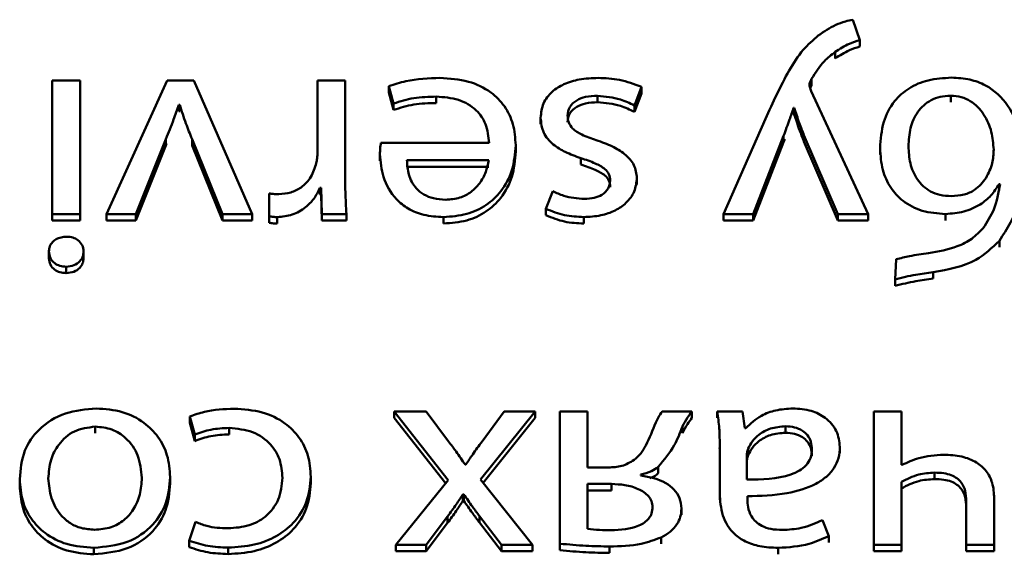
# Paper-space layout 'Лист1' of a CAD drawing. Units: millimetres. Extents: x -3802 to 3922, y -2985 to 2635.
# Drawn here: x -1720 to -1713, y -194 to -190 of the extents above; entities that cross this region are included whole.
import ezdxf

# ---------------------------------------------------------------- set-up
doc = ezdxf.new("R2010")
doc.units = ezdxf.units.MM

psp = doc.layouts.new('Лист1')

# ---------------------------------------------------------------- linework, layer by layer
at = {"color": 7, "linetype": 'Continuous', "lineweight": 50}
for p, q in [((-1713.9011, -189.7811), (-1713.9555, -189.6228)), ((-1713.9011, -189.7811), (-1713.9011, -189.8311)), ((-1714.0913, -189.873), (-1714.0913, -189.923)), ((-1719.9513, -190.0957), (-1720.1682, -190.0957)), ((-1720.1682, -190.0957), (-1720.1682, -191.1306)), ((-1719.9513, -191.1306), (-1719.9513, -190.0957)), ((-1719.2768, -190.0957), (-1719.746, -191.1306)), ((-1719.0697, -190.0957), (-1719.2768, -190.0957)), ((-1718.6153, -191.1306), (-1719.0697, -190.0957)), ((-1718.1087, -190.0957), (-1718.1087, -190.6475)), ((-1717.8942, -190.0957), (-1718.1087, -190.0957)), ((-1717.8942, -190.8076), (-1717.8942, -190.0957)), ((-1714.274, -190.0826), (-1714.274, -190.1326)), ((-1717.5559, -190.1385), (-1717.5189, -190.2729)), ((-1717.5559, -190.1385), (-1717.5559, -190.1885)), ((-1717.5559, -190.1885), (-1717.5189, -190.3229)), ((-1715.6495, -190.2879), (-1715.5952, -190.1449)), ((-1715.6495, -190.3379), (-1715.5952, -190.1949)), ((-1715.5952, -190.1449), (-1715.5952, -190.1949)), ((-1714.2847, -190.1546), (-1714.274, -190.1326)), ((-1713.8345, -191.1306), (-1714.2765, -190.1767)), ((-1717.5189, -190.2729), (-1717.5189, -190.3229)), ((-1717.188, -190.2195), (-1717.188, -190.2695)), ((-1715.936, -190.2131), (-1715.936, -190.2631)), ((-1713.1949, -190.2131), (-1713.1949, -190.2631)), ((-1719.1857, -190.2837), (-1719.1783, -190.2837)), ((-1719.1857, -190.2837), (-1719.1857, -190.3337)), ((-1719.1857, -190.3337), (-1719.1783, -190.3337)), ((-1719.1783, -190.2837), (-1719.1783, -190.3337)), ((-1715.6495, -190.2879), (-1715.6495, -190.3379)), ((-1714.4148, -190.3071), (-1714.4098, -190.3071)), ((-1714.4148, -190.3071), (-1714.4148, -190.3571)), ((-1714.4098, -190.3071), (-1714.4098, -190.3571)), ((-1716.3776, -190.3841), (-1716.3776, -190.4341)), ((-1714.6321, -190.3927), (-1714.9577, -191.1306)), ((-1714.4148, -190.3571), (-1714.4098, -190.3571)), ((-1719.5188, -191.1306), (-1719.2866, -190.5491)), ((-1719.2866, -190.5491), (-1719.2866, -190.5991)), ((-1719.082, -190.5489), (-1719.082, -190.5989)), ((-1719.082, -190.5489), (-1718.8474, -191.1306)), ((-1716.7777, -190.5791), (-1717.6173, -190.5791)), ((-1714.7284, -191.1306), (-1714.4913, -190.5232)), ((-1714.7284, -191.1806), (-1714.4913, -190.5732)), ((-1714.4913, -190.5232), (-1714.4913, -190.5732)), ((-1714.4913, -190.5732), (-1714.4831, -190.5507)), ((-1714.3333, -190.5189), (-1714.0715, -191.1306)), ((-1714.3333, -190.5189), (-1714.3333, -190.5689)), ((-1714.3333, -190.5689), (-1714.0715, -191.1806)), ((-1719.5188, -191.1806), (-1719.2866, -190.5991)), ((-1719.2866, -190.5991), (-1719.2802, -190.5832)), ((-1719.082, -190.5989), (-1718.8474, -191.1806)), ((-1716.5706, -190.5962), (-1716.5706, -190.6462)), ((-1713.7427, -190.6197), (-1713.7427, -190.6697)), ((-1717.6247, -190.6665), (-1717.6247, -190.7165)), ((-1716.7802, -190.7135), (-1717.4152, -190.7135)), ((-1716.0644, -190.6967), (-1716.0644, -190.7467)), ((-1716.7802, -190.7635), (-1717.4152, -190.7635)), ((-1715.6297, -190.8507), (-1715.6297, -190.9007)), ((-1718.0914, -190.9277), (-1718.0914, -190.9777)), ((-1718.0914, -190.9277), (-1718.0816, -190.9277)), ((-1718.0816, -190.9277), (-1718.0741, -191.1306)), ((-1718.0816, -190.9277), (-1718.0816, -190.9777)), ((-1716.2817, -190.9534), (-1716.3357, -191.0902)), ((-1712.8195, -190.8978), (-1712.8121, -190.8978)), ((-1712.8195, -190.8978), (-1712.8195, -190.9478)), ((-1718.4841, -190.9704), (-1718.4841, -191.1476)), ((-1718.0914, -190.9777), (-1718.0816, -190.9777)), ((-1718.0816, -190.9777), (-1718.0741, -191.1806)), ((-1716.3357, -191.0902), (-1716.3357, -191.1402)), ((-1720.1682, -191.1306), (-1720.1682, -191.1806)), ((-1720.1682, -191.1306), (-1719.9513, -191.1306)), ((-1720.1682, -191.1806), (-1719.9513, -191.1806)), ((-1719.9513, -191.1306), (-1719.9513, -191.1806)), ((-1719.746, -191.1306), (-1719.5188, -191.1306)), ((-1719.746, -191.1306), (-1719.746, -191.1806)), ((-1719.746, -191.1806), (-1719.5188, -191.1806)), ((-1719.5188, -191.1306), (-1719.5188, -191.1806)), ((-1718.8474, -191.1306), (-1718.8474, -191.1806)), ((-1718.8474, -191.1306), (-1718.6153, -191.1306)), ((-1718.8474, -191.1806), (-1718.6153, -191.1806)), ((-1718.6153, -191.1306), (-1718.6153, -191.1806)), ((-1718.4841, -191.1476), (-1718.4841, -191.1976)), ((-1718.4223, -191.154), (-1718.4223, -191.204)), ((-1718.0741, -191.1306), (-1717.8844, -191.1306)), ((-1718.0741, -191.1306), (-1718.0741, -191.1806)), ((-1718.0741, -191.1806), (-1717.8844, -191.1806)), ((-1717.8844, -191.1306), (-1717.8844, -191.1806)), ((-1717.1312, -191.154), (-1717.1312, -191.204)), ((-1716.0421, -191.154), (-1716.0421, -191.204)), ((-1714.9577, -191.1306), (-1714.7284, -191.1306)), ((-1714.9577, -191.1306), (-1714.9577, -191.1806)), ((-1714.9577, -191.1806), (-1714.7284, -191.1806)), ((-1714.7284, -191.1306), (-1714.7284, -191.1806)), ((-1714.0715, -191.1306), (-1713.8345, -191.1306)), ((-1714.0715, -191.1306), (-1714.0715, -191.1806)), ((-1714.0715, -191.1806), (-1713.8345, -191.1806)), ((-1713.8345, -191.1306), (-1713.8345, -191.1806)), ((-1713.2344, -191.1306), (-1713.2344, -191.1806)), ((-1712.8171, -191.338), (-1712.8171, -191.388)), ((-1720.1929, -191.4112), (-1720.1929, -191.4675)), ((-1720.1929, -191.4217), (-1720.1929, -191.4717)), ((-1719.9241, -191.4217), (-1719.9241, -191.4717)), ((-1713.6172, -191.4813), (-1713.627, -191.6374)), ((-1720.0596, -191.539), (-1720.0596, -191.589)), ((-1713.627, -191.6374), (-1713.627, -191.6874)), ((-1713.3307, -191.5818), (-1713.3307, -191.6318)), ((-1719.0991, -192.7006), (-1719.0621, -192.8415)), ((-1719.0991, -192.7006), (-1719.0991, -192.7506)), ((-1717.5138, -192.6621), (-1717.094, -193.1965)), ((-1717.2668, -192.6621), (-1717.5138, -192.6621)), ((-1717.5138, -192.6621), (-1717.5138, -192.7121)), ((-1717.5138, -192.7121), (-1717.114, -193.221)), ((-1717.0915, -192.8953), (-1717.2668, -192.6621)), ((-1716.8445, -193.1901), (-1716.4198, -192.6621)), ((-1716.6593, -192.6621), (-1716.8322, -192.8953)), ((-1716.8244, -193.2151), (-1716.4198, -192.7121)), ((-1716.4198, -192.6621), (-1716.6593, -192.6621)), ((-1716.4198, -192.6621), (-1716.4198, -192.7121)), ((-1716.2272, -192.6621), (-1716.2272, -193.6884)), ((-1716.0127, -192.6621), (-1716.2272, -192.6621)), ((-1716.0127, -193.0963), (-1716.0127, -192.6621)), ((-1715.2027, -192.6621), (-1715.4345, -192.6621)), ((-1715.2027, -192.6621), (-1715.2027, -192.7121)), ((-1714.8101, -192.6621), (-1715.0073, -192.6621)), ((-1715.0073, -192.6621), (-1715.0073, -192.7121)), ((-1714.7928, -192.7923), (-1714.8101, -192.6621)), ((-1713.5778, -192.6621), (-1713.7923, -192.6621)), ((-1713.7923, -192.6621), (-1713.7923, -193.6969)), ((-1713.5778, -193.0767), (-1713.5778, -192.6621)), ((-1719.835, -192.7795), (-1719.835, -192.8295)), ((-1719.0991, -192.7506), (-1719.0621, -192.8915)), ((-1718.7954, -192.7901), (-1718.7954, -192.8401)), ((-1715.2768, -192.7797), (-1715.2768, -192.8297)), ((-1714.7854, -192.7923), (-1714.7928, -192.7923)), ((-1714.4763, -192.7773), (-1714.4763, -192.8273)), ((-1719.0621, -192.8415), (-1719.0621, -192.8915)), ((-1714.9879, -192.944), (-1714.9875, -192.9602)), ((-1714.9875, -192.9102), (-1714.9875, -193.297)), ((-1714.0544, -192.9359), (-1714.0544, -192.9859)), ((-1714.778, -193.0107), (-1714.778, -193.1903)), ((-1714.7656, -192.9505), (-1714.7656, -193.0005)), ((-1716.9581, -193.0749), (-1716.9631, -193.0749)), ((-1715.8518, -193.0963), (-1716.0127, -193.0963)), ((-1715.4641, -193.0919), (-1715.4641, -193.1419)), ((-1713.5729, -193.0767), (-1713.5778, -193.0767)), ((-1719.2522, -193.1708), (-1719.2522, -193.2208)), ((-1718.1608, -193.1687), (-1718.1608, -193.2187)), ((-1715.5999, -193.1579), (-1715.5999, -193.1515)), ((-1713.3206, -193.1365), (-1713.3206, -193.1865)), ((-1720.4203, -193.1879), (-1720.4203, -193.2379)), ((-1717.094, -193.1965), (-1717.5014, -193.6969)), ((-1716.4395, -193.6969), (-1716.8445, -193.1901)), ((-1715.8271, -193.2243), (-1716.0127, -193.2243)), ((-1716.0127, -193.2243), (-1716.0127, -193.5732)), ((-1715.8271, -193.2243), (-1715.8271, -193.2743)), ((-1713.5778, -193.6969), (-1713.5778, -193.2093)), ((-1716.9804, -193.3055), (-1716.9729, -193.3055)), ((-1716.9804, -193.3055), (-1716.9804, -193.3555)), ((-1716.9729, -193.3055), (-1716.9729, -193.3555)), ((-1715.8271, -193.2743), (-1716.0127, -193.2743)), ((-1714.9875, -193.297), (-1714.9875, -193.347)), ((-1714.773, -193.3419), (-1714.773, -193.3205)), ((-1716.9804, -193.3555), (-1716.9729, -193.3555)), ((-1713.0737, -193.3569), (-1713.0737, -193.6969)), ((-1712.8567, -193.6969), (-1712.8567, -193.3355)), ((-1717.2668, -193.6969), (-1717.0989, -193.4766)), ((-1717.0989, -193.4766), (-1717.0989, -193.5266)), ((-1716.8519, -193.4745), (-1716.8519, -193.5245)), ((-1716.8519, -193.4745), (-1716.6816, -193.6969)), ((-1715.2842, -193.4146), (-1715.2842, -193.4646)), ((-1719.0547, -193.5197), (-1719.1041, -193.6648)), ((-1717.2668, -193.7469), (-1717.0989, -193.5266)), ((-1716.8519, -193.5245), (-1716.6816, -193.7469)), ((-1714.1405, -193.6288), (-1714.1899, -193.5047)), ((-1714.1405, -193.6288), (-1714.1405, -193.6788)), ((-1719.1041, -193.6648), (-1719.1041, -193.7148)), ((-1717.5014, -193.6969), (-1717.2668, -193.6969)), ((-1717.5014, -193.6969), (-1717.5014, -193.7469)), ((-1717.2668, -193.6969), (-1717.2668, -193.7469)), ((-1716.6816, -193.6969), (-1716.6816, -193.7469)), ((-1716.6816, -193.6969), (-1716.4395, -193.6969)), ((-1716.4395, -193.6969), (-1716.4395, -193.7469)), ((-1716.2272, -193.6884), (-1716.2272, -193.7384)), ((-1715.8419, -193.7098), (-1715.8419, -193.7598)), ((-1715.4419, -193.6392), (-1715.4419, -193.6892)), ((-1713.7923, -193.6969), (-1713.7923, -193.7469)), ((-1713.7923, -193.6969), (-1713.5778, -193.6969)), ((-1713.5778, -193.6969), (-1713.5778, -193.7469)), ((-1713.0737, -193.6969), (-1712.8567, -193.6969)), ((-1713.0737, -193.6969), (-1713.0737, -193.7469)), ((-1712.8567, -193.6969), (-1712.8567, -193.7469)), ((-1719.8449, -193.7204), (-1719.8449, -193.7704)), ((-1718.8028, -193.7182), (-1718.8028, -193.7682)), ((-1717.5014, -193.7469), (-1717.2668, -193.7469)), ((-1716.6816, -193.7469), (-1716.4395, -193.7469)), ((-1714.5331, -193.7204), (-1714.5331, -193.7704)), ((-1713.7923, -193.7469), (-1713.5778, -193.7469)), ((-1713.0737, -193.7469), (-1712.8567, -193.7469))]:
    psp.add_line(p, q, dxfattribs=at)
for points, knots in [([(-1713.9555, -189.6228), (-1713.9745, -189.6268), (-1714.0197, -189.6364), (-1714.1133, -189.6721), (-1714.1785, -189.7156), (-1714.2222, -189.7447)], [0, 0, 0, 0, 0.192906, 0.458566, 1, 1, 1, 1]), ([(-1714.2222, -189.7447), (-1714.2629, -189.7809), (-1714.3536, -189.8613), (-1714.4919, -190.0814), (-1714.5749, -190.2657), (-1714.6321, -190.3927)], [0, 0, 0, 0, 0.202639, 0.450738, 1, 1, 1, 1]), ([(-1714.0913, -189.873), (-1714.0556, -189.8499), (-1713.9968, -189.8119), (-1713.9281, -189.7898), (-1713.9011, -189.7811)], [0, 0, 0, 0, 0.6056444, 1, 1, 1, 1]), ([(-1714.274, -190.0826), (-1714.2444, -190.0342), (-1714.1963, -189.9554), (-1714.1205, -189.8959), (-1714.0913, -189.873)], [0, 0, 0, 0, 0.615121, 1, 1, 1, 1]), ([(-1714.0913, -189.923), (-1714.0556, -189.8999), (-1713.9968, -189.8619), (-1713.9281, -189.8398), (-1713.9011, -189.8311)], [0, 0, 0, 0, 0.605644, 1, 1, 1, 1]), ([(-1717.1583, -190.0744), (-1717.2478, -190.0776), (-1717.3845, -190.0825), (-1717.5119, -190.1242), (-1717.5559, -190.1385)], [0, 0, 0, 0, 0.6548605, 1, 1, 1, 1]), ([(-1716.5706, -190.5962), (-1716.5744, -190.5411), (-1716.5818, -190.4362), (-1716.6497, -190.2929), (-1716.7659, -190.1734), (-1716.942, -190.0885), (-1717.0833, -190.0792), (-1717.1583, -190.0744)], [0, 0, 0, 0, 0.200803, 0.382552, 0.555302, 0.764249, 1, 1, 1, 1]), ([(-1715.931, -190.0744), (-1715.98, -190.0765), (-1716.0714, -190.0805), (-1716.1947, -190.1177), (-1716.2944, -190.1797), (-1716.3653, -190.2716), (-1716.3734, -190.3461), (-1716.3776, -190.3841)], [0, 0, 0, 0, 0.228939, 0.426062, 0.601302, 0.796262, 1, 1, 1, 1]), ([(-1715.5952, -190.1449), (-1715.6512, -190.123), (-1715.7582, -190.0812), (-1715.8752, -190.0766), (-1715.931, -190.0744)], [0, 0, 0, 0, 0.524148, 1, 1, 1, 1]), ([(-1714.2913, -190.1275), (-1714.2909, -190.1242), (-1714.2899, -190.1166), (-1714.2836, -190.1016), (-1714.2778, -190.0902), (-1714.274, -190.0826)], [0, 0, 0, 0, 0.211392, 0.476241, 1, 1, 1, 1]), ([(-1713.1899, -190.0723), (-1713.2509, -190.0759), (-1713.3668, -190.0827), (-1713.5227, -190.1484), (-1713.647, -190.26), (-1713.7295, -190.4232), (-1713.7381, -190.551), (-1713.7427, -190.6197)], [0, 0, 0, 0, 0.192298, 0.365195, 0.534579, 0.749976, 1, 1, 1, 1]), ([(-1712.6318, -190.7652), (-1712.6365, -190.6801), (-1712.6457, -190.5162), (-1712.7333, -190.288), (-1712.8844, -190.1412), (-1713.0488, -190.0801), (-1713.1411, -190.075), (-1713.1899, -190.0723)], [0, 0, 0, 0, 0.269151, 0.518737, 0.747717, 0.8668, 1, 1, 1, 1]), ([(-1714.2765, -190.1767), (-1714.2811, -190.1661), (-1714.2882, -190.1502), (-1714.2905, -190.1332), (-1714.2913, -190.1275)], [0, 0, 0, 0, 0.663615, 1, 1, 1, 1]), ([(-1717.5189, -190.2729), (-1717.467, -190.2568), (-1717.3601, -190.2235), (-1717.2464, -190.2209), (-1717.188, -190.2195)], [0, 0, 0, 0, 0.48527, 1, 1, 1, 1]), ([(-1717.5189, -190.3229), (-1717.467, -190.3068), (-1717.3601, -190.2735), (-1717.2464, -190.2709), (-1717.188, -190.2695)], [0, 0, 0, 0, 0.48527, 1, 1, 1, 1]), ([(-1717.188, -190.2195), (-1717.1291, -190.2237), (-1717.0142, -190.232), (-1716.8739, -190.3138), (-1716.7916, -190.4378), (-1716.7826, -190.5291), (-1716.7777, -190.5791)], [0, 0, 0, 0, 0.266664, 0.521193, 0.737762, 1, 1, 1, 1]), ([(-1716.1681, -190.3671), (-1716.1649, -190.3439), (-1716.1584, -190.2971), (-1716.1009, -190.2452), (-1716.0233, -190.2172), (-1715.9671, -190.2146), (-1715.936, -190.2131)], [0, 0, 0, 0, 0.241578, 0.487728, 0.716217, 1, 1, 1, 1]), ([(-1716.1681, -190.4171), (-1716.1649, -190.3939), (-1716.1584, -190.3471), (-1716.1009, -190.2952), (-1716.0233, -190.2672), (-1715.9671, -190.2646), (-1715.936, -190.2631)], [0, 0, 0, 0, 0.241578, 0.487728, 0.716217, 1, 1, 1, 1]), ([(-1715.936, -190.2131), (-1715.8752, -190.2188), (-1715.7738, -190.2284), (-1715.685, -190.2709), (-1715.6495, -190.2879)], [0, 0, 0, 0, 0.5994838, 1, 1, 1, 1]), ([(-1715.936, -190.2631), (-1715.8752, -190.2688), (-1715.7738, -190.2784), (-1715.685, -190.3209), (-1715.6495, -190.3379)], [0, 0, 0, 0, 0.599484, 1, 1, 1, 1]), ([(-1713.1949, -190.2131), (-1713.2228, -190.2147), (-1713.276, -190.2177), (-1713.371, -190.2529), (-1713.4597, -190.3358), (-1713.5141, -190.4645), (-1713.5201, -190.5572), (-1713.5233, -190.6047)], [0, 0, 0, 0, 0.133735, 0.254469, 0.487168, 0.736675, 1, 1, 1, 1]), ([(-1712.8611, -190.6304), (-1712.8649, -190.5842), (-1712.8727, -190.4897), (-1712.9294, -190.3564), (-1713.0161, -190.2626), (-1713.1128, -190.219), (-1713.1669, -190.2151), (-1713.1949, -190.2131)], [0, 0, 0, 0, 0.2473, 0.505862, 0.750224, 0.870918, 1, 1, 1, 1]), ([(-1719.2866, -190.5491), (-1719.2655, -190.4987), (-1719.2289, -190.4111), (-1719.1986, -190.3217), (-1719.1857, -190.2837)], [0, 0, 0, 0, 0.575044, 1, 1, 1, 1]), ([(-1719.1783, -190.2837), (-1719.1629, -190.3323), (-1719.1346, -190.4217), (-1719.0985, -190.509), (-1719.082, -190.5489)], [0, 0, 0, 0, 0.543541, 1, 1, 1, 1]), ([(-1714.4913, -190.5232), (-1714.4759, -190.4813), (-1714.4496, -190.4094), (-1714.425, -190.3372), (-1714.4148, -190.3071)], [0, 0, 0, 0, 0.5843903, 1, 1, 1, 1]), ([(-1714.4098, -190.3071), (-1714.3967, -190.3461), (-1714.3729, -190.4172), (-1714.3456, -190.4873), (-1714.3333, -190.5189)], [0, 0, 0, 0, 0.548952, 1, 1, 1, 1]), ([(-1716.3776, -190.3841), (-1716.3735, -190.4238), (-1716.3655, -190.5009), (-1716.2862, -190.5918), (-1716.1825, -190.6542), (-1716.1059, -190.6818), (-1716.0644, -190.6967)], [0, 0, 0, 0, 0.264394, 0.514994, 0.737423, 1, 1, 1, 1]), ([(-1715.9458, -190.5577), (-1715.984, -190.5446), (-1716.0503, -190.5221), (-1716.126, -190.4755), (-1716.1638, -190.4211), (-1716.1666, -190.3854), (-1716.1681, -190.3671)], [0, 0, 0, 0, 0.367026, 0.635362, 0.812845, 1, 1, 1, 1]), ([(-1714.4098, -190.3571), (-1714.3967, -190.3961), (-1714.3729, -190.4672), (-1714.3456, -190.5373), (-1714.3333, -190.5689)], [0, 0, 0, 0, 0.548952, 1, 1, 1, 1]), ([(-1717.6173, -190.5791), (-1717.6192, -190.593), (-1717.6233, -190.6221), (-1717.6242, -190.6513), (-1717.6247, -190.6665)], [0, 0, 0, 0, 0.4813965, 1, 1, 1, 1]), ([(-1715.6297, -190.8507), (-1715.6343, -190.8167), (-1715.644, -190.7464), (-1715.7216, -190.6629), (-1715.8245, -190.5997), (-1715.903, -190.5725), (-1715.9458, -190.5577)], [0, 0, 0, 0, 0.236321, 0.487993, 0.721282, 1, 1, 1, 1]), ([(-1718.1087, -190.6475), (-1718.1095, -190.6647), (-1718.1108, -190.6941), (-1718.1163, -190.7232), (-1718.1186, -190.7352)], [0, 0, 0, 0, 0.585268, 1, 1, 1, 1]), ([(-1717.1312, -191.154), (-1717.0699, -191.1496), (-1716.952, -191.1411), (-1716.796, -191.0669), (-1716.6716, -190.9498), (-1716.5861, -190.7878), (-1716.5759, -190.6619), (-1716.5706, -190.5962)], [0, 0, 0, 0, 0.191491, 0.368508, 0.544445, 0.762481, 1, 1, 1, 1]), ([(-1717.1312, -191.204), (-1717.0699, -191.1996), (-1716.952, -191.1911), (-1716.796, -191.1169), (-1716.6716, -190.9998), (-1716.5861, -190.8378), (-1716.5759, -190.7119), (-1716.5706, -190.6462)], [0, 0, 0, 0, 0.191491, 0.368508, 0.544445, 0.762481, 1, 1, 1, 1]), ([(-1713.7427, -190.6197), (-1713.7391, -190.6765), (-1713.7324, -190.7822), (-1713.6699, -190.9244), (-1713.5664, -191.0382), (-1713.4158, -191.1171), (-1713.2959, -191.126), (-1713.2344, -191.1306)], [0, 0, 0, 0, 0.224174, 0.41751, 0.591842, 0.790223, 1, 1, 1, 1]), ([(-1713.5233, -190.6047), (-1713.5203, -190.6489), (-1713.5144, -190.7378), (-1713.4628, -190.8643), (-1713.3744, -190.9498), (-1713.2757, -190.9869), (-1713.2196, -190.9901), (-1713.1899, -190.9918)], [0, 0, 0, 0, 0.2452077, 0.492695, 0.7313358, 0.857681, 1, 1, 1, 1]), ([(-1712.9204, -190.8507), (-1712.9013, -190.8128), (-1712.866, -190.7424), (-1712.8626, -190.6658), (-1712.8611, -190.6304)], [0, 0, 0, 0, 0.5383216, 1, 1, 1, 1]), ([(-1717.6247, -190.6665), (-1717.6193, -190.7259), (-1717.6082, -190.85), (-1717.5244, -190.9988), (-1717.4062, -191.0939), (-1717.2796, -191.1455), (-1717.1831, -191.151), (-1717.1312, -191.154)], [0, 0, 0, 0, 0.244749, 0.511624, 0.657319, 0.815281, 1, 1, 1, 1]), ([(-1717.4152, -190.7135), (-1717.4127, -190.7507), (-1717.4075, -190.8283), (-1717.3577, -190.922), (-1717.285, -190.9819), (-1717.2064, -191.0143), (-1717.1463, -191.0178), (-1717.1139, -191.0196)], [0, 0, 0, 0, 0.246115, 0.512494, 0.657377, 0.814793, 1, 1, 1, 1]), ([(-1717.1139, -191.0196), (-1717.0761, -191.0166), (-1717.0045, -191.0108), (-1716.9137, -190.9615), (-1716.846, -190.8916), (-1716.7994, -190.8071), (-1716.7864, -190.744), (-1716.7802, -190.7135)], [0, 0, 0, 0, 0.21084, 0.400214, 0.584627, 0.799139, 1, 1, 1, 1]), ([(-1716.0644, -190.6967), (-1716.0267, -190.7094), (-1715.9615, -190.7315), (-1715.8843, -190.7716), (-1715.8419, -190.8209), (-1715.8385, -190.8548), (-1715.8368, -190.8721)], [0, 0, 0, 0, 0.372315, 0.644964, 0.818919, 1, 1, 1, 1]), ([(-1718.1186, -190.7352), (-1718.1298, -190.7723), (-1718.1513, -190.8431), (-1718.2251, -190.9223), (-1718.3151, -190.9692), (-1718.3779, -190.9742), (-1718.41, -190.9768)], [0, 0, 0, 0, 0.3001145, 0.5735918, 0.7817926, 1, 1, 1, 1]), ([(-1717.8844, -191.1306), (-1717.8876, -191.0735), (-1717.8939, -190.9659), (-1717.8941, -190.8582), (-1717.8942, -190.8076)], [0, 0, 0, 0, 0.5304839, 1, 1, 1, 1]), ([(-1716.0644, -190.7467), (-1716.0267, -190.7594), (-1715.9615, -190.7815), (-1715.8843, -190.8216), (-1715.8419, -190.8709), (-1715.8385, -190.9048), (-1715.8368, -190.9221)], [0, 0, 0, 0, 0.372315, 0.644964, 0.818919, 1, 1, 1, 1]), ([(-1712.8171, -191.338), (-1712.7568, -191.2444), (-1712.6419, -191.066), (-1712.635, -190.8622), (-1712.6318, -190.7652)], [0, 0, 0, 0, 0.524281, 1, 1, 1, 1]), ([(-1716.0421, -191.154), (-1715.9973, -191.1517), (-1715.913, -191.1472), (-1715.7996, -191.108), (-1715.7079, -191.0455), (-1715.6421, -190.9571), (-1715.6338, -190.8863), (-1715.6297, -190.8507)], [0, 0, 0, 0, 0.221957, 0.417655, 0.596214, 0.796579, 1, 1, 1, 1]), ([(-1715.8368, -190.8721), (-1715.8399, -190.8931), (-1715.8463, -190.9355), (-1715.8971, -190.9824), (-1715.9635, -191.009), (-1716.0113, -191.0118), (-1716.0372, -191.0132)], [0, 0, 0, 0, 0.249728, 0.504581, 0.731508, 1, 1, 1, 1]), ([(-1713.1899, -190.9918), (-1713.1564, -190.9895), (-1713.0925, -190.985), (-1712.9905, -190.9406), (-1712.9468, -190.8845), (-1712.9204, -190.8507)], [0, 0, 0, 0, 0.303269, 0.57878, 1, 1, 1, 1]), ([(-1718.4223, -191.154), (-1718.3821, -191.1501), (-1718.3012, -191.1422), (-1718.2038, -191.0852), (-1718.1318, -191.0122), (-1718.1051, -190.9565), (-1718.0914, -190.9277)], [0, 0, 0, 0, 0.266815, 0.536968, 0.760763, 1, 1, 1, 1]), ([(-1716.0372, -191.0132), (-1716.0923, -191.0089), (-1716.1787, -191.0022), (-1716.2543, -190.9664), (-1716.2817, -190.9534)], [0, 0, 0, 0, 0.637321, 1, 1, 1, 1]), ([(-1713.2344, -191.1306), (-1713.1867, -191.1268), (-1713.091, -191.1193), (-1712.9702, -191.0639), (-1712.8758, -190.989), (-1712.8385, -190.9286), (-1712.8195, -190.8978)], [0, 0, 0, 0, 0.273197, 0.54813, 0.769158, 1, 1, 1, 1]), ([(-1712.8121, -190.8978), (-1712.823, -190.9653), (-1712.8427, -191.0864), (-1712.912, -191.1926), (-1712.9426, -191.2396)], [0, 0, 0, 0, 0.557928, 1, 1, 1, 1]), ([(-1718.41, -190.9768), (-1718.4247, -190.9766), (-1718.4496, -190.9762), (-1718.4741, -190.9721), (-1718.4841, -190.9704)], [0, 0, 0, 0, 0.591798, 1, 1, 1, 1]), ([(-1716.3357, -191.0902), (-1716.2883, -191.1092), (-1716.195, -191.1466), (-1716.0925, -191.1516), (-1716.0421, -191.154)], [0, 0, 0, 0, 0.508396, 1, 1, 1, 1]), ([(-1718.4841, -191.1476), (-1718.4732, -191.1497), (-1718.4529, -191.1536), (-1718.432, -191.1539), (-1718.4223, -191.154)], [0, 0, 0, 0, 0.532157, 1, 1, 1, 1]), ([(-1716.3357, -191.1402), (-1716.2883, -191.1592), (-1716.195, -191.1966), (-1716.0925, -191.2016), (-1716.0421, -191.204)], [0, 0, 0, 0, 0.508396, 1, 1, 1, 1]), ([(-1718.4841, -191.1976), (-1718.4732, -191.1997), (-1718.4529, -191.2036), (-1718.432, -191.2039), (-1718.4223, -191.204)], [0, 0, 0, 0, 0.532157, 1, 1, 1, 1]), ([(-1712.9426, -191.2396), (-1712.9704, -191.2687), (-1713.0263, -191.327), (-1713.1717, -191.3998), (-1713.2912, -191.4208), (-1713.3677, -191.4342)], [0, 0, 0, 0, 0.263209, 0.528574, 1, 1, 1, 1]), ([(-1720.0546, -191.3062), (-1720.0697, -191.3071), (-1720.0985, -191.3088), (-1720.1372, -191.3238), (-1720.1683, -191.3478), (-1720.1901, -191.3815), (-1720.1919, -191.4081), (-1720.1929, -191.4217)], [0, 0, 0, 0, 0.2101226, 0.3991069, 0.5767159, 0.7833202, 1, 1, 1, 1]), ([(-1719.9241, -191.4217), (-1719.9263, -191.4045), (-1719.9308, -191.371), (-1719.9645, -191.3328), (-1720.0077, -191.3101), (-1720.0386, -191.3075), (-1720.0546, -191.3062)], [0, 0, 0, 0, 0.285268, 0.555754, 0.770604, 1, 1, 1, 1]), ([(-1713.3307, -191.5818), (-1713.2132, -191.5606), (-1713.0111, -191.5243), (-1712.8743, -191.3929), (-1712.8171, -191.338)], [0, 0, 0, 0, 0.581444, 1, 1, 1, 1]), ([(-1720.1929, -191.4217), (-1720.1908, -191.4393), (-1720.1867, -191.4733), (-1720.153, -191.5125), (-1720.1083, -191.5353), (-1720.0763, -191.5377), (-1720.0596, -191.539)], [0, 0, 0, 0, 0.284459, 0.550453, 0.764275, 1, 1, 1, 1]), ([(-1720.1929, -191.4717), (-1720.1908, -191.4893), (-1720.1867, -191.5233), (-1720.153, -191.5625), (-1720.1083, -191.5853), (-1720.0763, -191.5877), (-1720.0596, -191.589)], [0, 0, 0, 0, 0.284459, 0.550453, 0.764275, 1, 1, 1, 1]), ([(-1720.0596, -191.539), (-1720.0388, -191.5369), (-1719.9987, -191.5328), (-1719.9541, -191.5015), (-1719.9284, -191.4629), (-1719.9255, -191.4357), (-1719.9241, -191.4217)], [0, 0, 0, 0, 0.2897649, 0.5599425, 0.7740147, 1, 1, 1, 1]), ([(-1720.0596, -191.589), (-1720.0388, -191.5869), (-1719.9987, -191.5828), (-1719.9541, -191.5515), (-1719.9284, -191.5129), (-1719.9255, -191.4857), (-1719.9241, -191.4717)], [0, 0, 0, 0, 0.2897649, 0.5599425, 0.7740147, 1, 1, 1, 1]), ([(-1713.3677, -191.4342), (-1713.417, -191.4409), (-1713.5013, -191.4524), (-1713.5832, -191.4728), (-1713.6172, -191.4813)], [0, 0, 0, 0, 0.585645, 1, 1, 1, 1]), ([(-1713.627, -191.6374), (-1713.5734, -191.6243), (-1713.4759, -191.6006), (-1713.3758, -191.5876), (-1713.3307, -191.5818)], [0, 0, 0, 0, 0.5488751, 1, 1, 1, 1]), ([(-1713.627, -191.6874), (-1713.5734, -191.6743), (-1713.4759, -191.6506), (-1713.3758, -191.6376), (-1713.3307, -191.6318)], [0, 0, 0, 0, 0.548875, 1, 1, 1, 1]), ([(-1719.8252, -192.6386), (-1719.9072, -192.6462), (-1720.0734, -192.6615), (-1720.2751, -192.7872), (-1720.4012, -192.9736), (-1720.4135, -193.1123), (-1720.4203, -193.1879)], [0, 0, 0, 0, 0.251354, 0.509754, 0.732967, 1, 1, 1, 1]), ([(-1719.2522, -193.1708), (-1719.2565, -193.1135), (-1719.2648, -193.0048), (-1719.3382, -192.8582), (-1719.456, -192.7391), (-1719.6236, -192.6542), (-1719.7569, -192.6439), (-1719.8252, -192.6386)], [0, 0, 0, 0, 0.210661, 0.399672, 0.576909, 0.783136, 1, 1, 1, 1]), ([(-1718.7559, -192.6407), (-1718.8342, -192.6441), (-1718.9527, -192.6492), (-1719.062, -192.6876), (-1719.0991, -192.7006)], [0, 0, 0, 0, 0.661162, 1, 1, 1, 1]), ([(-1718.1608, -193.1687), (-1718.1649, -193.1128), (-1718.1729, -193.0063), (-1718.2443, -192.8615), (-1718.3636, -192.7413), (-1718.5403, -192.6556), (-1718.6817, -192.6458), (-1718.7559, -192.6407)], [0, 0, 0, 0, 0.2015768, 0.3846975, 0.5591723, 0.7685907, 1, 1, 1, 1]), ([(-1714.4195, -192.6386), (-1714.4642, -192.6416), (-1714.5491, -192.6474), (-1714.6816, -192.6957), (-1714.7473, -192.7569), (-1714.7854, -192.7923)], [0, 0, 0, 0, 0.319107, 0.605773, 1, 1, 1, 1]), ([(-1714.0544, -192.9359), (-1714.0599, -192.894), (-1714.071, -192.8096), (-1714.1581, -192.7098), (-1714.2807, -192.6482), (-1714.371, -192.642), (-1714.4195, -192.6386)], [0, 0, 0, 0, 0.258031, 0.519348, 0.741558, 1, 1, 1, 1]), ([(-1715.4345, -192.6621), (-1715.4444, -192.6771), (-1715.4627, -192.7049), (-1715.4772, -192.7342), (-1715.4839, -192.7477)], [0, 0, 0, 0, 0.541085, 1, 1, 1, 1]), ([(-1715.2768, -192.7797), (-1715.2643, -192.7561), (-1715.2428, -192.7153), (-1715.2145, -192.6779), (-1715.2027, -192.6621)], [0, 0, 0, 0, 0.5798679, 1, 1, 1, 1]), ([(-1715.2768, -192.8297), (-1715.2643, -192.8061), (-1715.2428, -192.7653), (-1715.2145, -192.7279), (-1715.2027, -192.7121)], [0, 0, 0, 0, 0.5798679, 1, 1, 1, 1]), ([(-1715.0073, -192.6621), (-1715.0006, -192.7061), (-1714.9882, -192.7884), (-1714.9877, -192.8714), (-1714.9875, -192.9102)], [0, 0, 0, 0, 0.53361, 1, 1, 1, 1]), ([(-1719.835, -192.7795), (-1719.8909, -192.7871), (-1720.0043, -192.8026), (-1720.1209, -192.9113), (-1720.1868, -193.0413), (-1720.1941, -193.133), (-1720.198, -193.1815)], [0, 0, 0, 0, 0.253991, 0.515191, 0.743766, 1, 1, 1, 1]), ([(-1719.472, -193.1772), (-1719.4778, -193.1177), (-1719.4887, -193.0059), (-1719.5792, -192.8737), (-1719.7013, -192.7932), (-1719.7902, -192.7841), (-1719.835, -192.7795)], [0, 0, 0, 0, 0.31555, 0.592792, 0.794828, 1, 1, 1, 1]), ([(-1719.0621, -192.8415), (-1719.0205, -192.8268), (-1718.9351, -192.7965), (-1718.8428, -192.7923), (-1718.7954, -192.7901)], [0, 0, 0, 0, 0.485819, 1, 1, 1, 1]), ([(-1718.7954, -192.7901), (-1718.7324, -192.7962), (-1718.6094, -192.8079), (-1718.4706, -192.9069), (-1718.3927, -193.0363), (-1718.3847, -193.1283), (-1718.3805, -193.1772)], [0, 0, 0, 0, 0.274172, 0.534997, 0.75287, 1, 1, 1, 1]), ([(-1715.4839, -192.7477), (-1715.5076, -192.8077), (-1715.5402, -192.8902), (-1715.5959, -192.9899), (-1715.6336, -193.0227), (-1715.6518, -193.0385)], [0, 0, 0, 0, 0.580263, 0.797628, 1, 1, 1, 1]), ([(-1715.4641, -193.0919), (-1715.4189, -193.0378), (-1715.3386, -192.9415), (-1715.2956, -192.829), (-1715.2768, -192.7797)], [0, 0, 0, 0, 0.5621087, 1, 1, 1, 1]), ([(-1714.4763, -192.7773), (-1714.5163, -192.7806), (-1714.5917, -192.7868), (-1714.679, -192.8351), (-1714.7361, -192.891), (-1714.7559, -192.9311), (-1714.7656, -192.9505)], [0, 0, 0, 0, 0.318255, 0.599007, 0.805308, 1, 1, 1, 1]), ([(-1714.2714, -192.9569), (-1714.2729, -192.9361), (-1714.2758, -192.8974), (-1714.303, -192.8463), (-1714.3466, -192.8072), (-1714.4065, -192.7817), (-1714.4526, -192.7788), (-1714.4763, -192.7773)], [0, 0, 0, 0, 0.218628, 0.406549, 0.58031, 0.784523, 1, 1, 1, 1]), ([(-1719.0621, -192.8915), (-1719.0205, -192.8768), (-1718.9351, -192.8465), (-1718.8428, -192.8423), (-1718.7954, -192.8401)], [0, 0, 0, 0, 0.485819, 1, 1, 1, 1]), ([(-1714.4763, -192.8273), (-1714.5163, -192.8306), (-1714.5917, -192.8368), (-1714.679, -192.8851), (-1714.7361, -192.941), (-1714.7559, -192.9811), (-1714.7656, -193.0005)], [0, 0, 0, 0, 0.318255, 0.599007, 0.805308, 1, 1, 1, 1]), ([(-1714.2714, -193.0069), (-1714.2729, -192.9861), (-1714.2758, -192.9474), (-1714.303, -192.8963), (-1714.3466, -192.8572), (-1714.4065, -192.8317), (-1714.4526, -192.8288), (-1714.4763, -192.8273)], [0, 0, 0, 0, 0.218628, 0.406549, 0.58031, 0.784523, 1, 1, 1, 1]), ([(-1716.9631, -193.0749), (-1716.986, -193.0409), (-1717.0271, -192.9801), (-1717.0717, -192.9212), (-1717.0915, -192.8953)], [0, 0, 0, 0, 0.558603, 1, 1, 1, 1]), ([(-1716.8322, -192.8953), (-1716.8566, -192.9286), (-1716.8999, -192.9877), (-1716.9404, -193.0484), (-1716.9581, -193.0749)], [0, 0, 0, 0, 0.563094, 1, 1, 1, 1]), ([(-1714.773, -193.3205), (-1714.6699, -193.3174), (-1714.4865, -193.3119), (-1714.2757, -193.2498), (-1714.1582, -193.1721), (-1714.0979, -193.1038), (-1714.0605, -193.0233), (-1714.0565, -192.9657), (-1714.0544, -192.9359)], [0, 0, 0, 0, 0.32578, 0.58017, 0.688239, 0.789781, 0.891408, 1, 1, 1, 1]), ([(-1714.7656, -192.9505), (-1714.7694, -192.9616), (-1714.7762, -192.9813), (-1714.7774, -193.0018), (-1714.778, -193.0107)], [0, 0, 0, 0, 0.565385, 1, 1, 1, 1]), ([(-1714.778, -193.1903), (-1714.66, -193.1892), (-1714.5164, -193.1879), (-1714.3685, -193.1235), (-1714.3141, -193.0812), (-1714.2772, -193.0238), (-1714.2734, -192.98), (-1714.2714, -192.9569)], [0, 0, 0, 0, 0.5383449, 0.6556029, 0.7656576, 0.8761617, 1, 1, 1, 1]), ([(-1714.7656, -193.0005), (-1714.7694, -193.0116), (-1714.7762, -193.0313), (-1714.7774, -193.0518), (-1714.778, -193.0607)], [0, 0, 0, 0, 0.565385, 1, 1, 1, 1]), ([(-1713.249, -192.9979), (-1713.3152, -193.0027), (-1713.4295, -193.0109), (-1713.5304, -193.0572), (-1713.5729, -193.0767)], [0, 0, 0, 0, 0.579343, 1, 1, 1, 1]), ([(-1712.8567, -193.3355), (-1712.8593, -193.2954), (-1712.864, -193.2217), (-1712.9129, -193.1241), (-1712.9953, -193.0504), (-1713.1121, -193.0048), (-1713.2018, -193.0003), (-1713.249, -192.9979)], [0, 0, 0, 0, 0.220186, 0.404621, 0.573102, 0.775538, 1, 1, 1, 1]), ([(-1715.6518, -193.0385), (-1715.6825, -193.0566), (-1715.7429, -193.0923), (-1715.8159, -193.095), (-1715.8518, -193.0963)], [0, 0, 0, 0, 0.508345, 1, 1, 1, 1]), ([(-1715.5999, -193.1515), (-1715.5713, -193.1445), (-1715.5215, -193.1322), (-1715.4813, -193.104), (-1715.4641, -193.0919)], [0, 0, 0, 0, 0.571495, 1, 1, 1, 1]), ([(-1719.8449, -193.7204), (-1719.7562, -193.712), (-1719.5823, -193.6955), (-1719.3835, -193.5574), (-1719.2699, -193.3732), (-1719.2583, -193.2412), (-1719.2522, -193.1708)], [0, 0, 0, 0, 0.271293, 0.531852, 0.750264, 1, 1, 1, 1]), ([(-1719.84, -193.5796), (-1719.7959, -193.5761), (-1719.7122, -193.5693), (-1719.6063, -193.509), (-1719.5296, -193.4198), (-1719.481, -193.3059), (-1719.475, -193.2206), (-1719.472, -193.1772)], [0, 0, 0, 0, 0.197748, 0.376056, 0.554244, 0.773622, 1, 1, 1, 1]), ([(-1718.8028, -193.7182), (-1718.7341, -193.7142), (-1718.6032, -193.7063), (-1718.4265, -193.6372), (-1718.2818, -193.5249), (-1718.1792, -193.3634), (-1718.1671, -193.2352), (-1718.1608, -193.1687)], [0, 0, 0, 0, 0.202955, 0.387222, 0.563158, 0.773094, 1, 1, 1, 1]), ([(-1718.3805, -193.1772), (-1718.3864, -193.235), (-1718.3977, -193.346), (-1718.4987, -193.4786), (-1718.6427, -193.557), (-1718.7473, -193.5647), (-1718.8028, -193.5689)], [0, 0, 0, 0, 0.28641, 0.550888, 0.761986, 1, 1, 1, 1]), ([(-1715.2842, -193.4146), (-1715.287, -193.3871), (-1715.2925, -193.3343), (-1715.3391, -193.2661), (-1715.4338, -193.1908), (-1715.5312, -193.1715), (-1715.5999, -193.1579)], [0, 0, 0, 0, 0.19999, 0.383388, 0.564935, 1, 1, 1, 1]), ([(-1715.5306, -193.1794), (-1715.5261, -193.1781), (-1715.5009, -193.1706), (-1715.4807, -193.1549), (-1715.4641, -193.1419)], [0, 0, 0, 0, 0.17456, 1, 1, 1, 1]), ([(-1713.5778, -193.2093), (-1713.5342, -193.1869), (-1713.4544, -193.146), (-1713.3623, -193.1395), (-1713.3206, -193.1365)], [0, 0, 0, 0, 0.5465694, 1, 1, 1, 1]), ([(-1713.3206, -193.1365), (-1713.2964, -193.1373), (-1713.252, -193.1388), (-1713.192, -193.1537), (-1713.145, -193.1781), (-1713.1043, -193.2183), (-1713.0772, -193.28), (-1713.0749, -193.3301), (-1713.0737, -193.3569)], [0, 0, 0, 0, 0.177707, 0.325611, 0.454258, 0.575316, 0.77329, 1, 1, 1, 1]), ([(-1720.4203, -193.1879), (-1720.4161, -193.2439), (-1720.4082, -193.3507), (-1720.3383, -193.4961), (-1720.223, -193.6171), (-1720.0529, -193.7048), (-1719.916, -193.7151), (-1719.8449, -193.7204)], [0, 0, 0, 0, 0.2049675, 0.3912677, 0.5674006, 0.7750958, 1, 1, 1, 1]), ([(-1720.4203, -193.2379), (-1720.4161, -193.2939), (-1720.4082, -193.4007), (-1720.3383, -193.5461), (-1720.223, -193.6671), (-1720.0529, -193.7548), (-1719.916, -193.7651), (-1719.8449, -193.7704)], [0, 0, 0, 0, 0.204967, 0.391268, 0.567401, 0.775096, 1, 1, 1, 1]), ([(-1720.198, -193.1815), (-1720.1932, -193.233), (-1720.1838, -193.3363), (-1720.1168, -193.4575), (-1720.0295, -193.5325), (-1719.9415, -193.5726), (-1719.8749, -193.5772), (-1719.84, -193.5796)], [0, 0, 0, 0, 0.274662, 0.551442, 0.693561, 0.83912, 1, 1, 1, 1]), ([(-1719.8449, -193.7704), (-1719.7562, -193.762), (-1719.5823, -193.7455), (-1719.3835, -193.6074), (-1719.2699, -193.4232), (-1719.2583, -193.2912), (-1719.2522, -193.2208)], [0, 0, 0, 0, 0.2712934, 0.5318515, 0.7502644, 1, 1, 1, 1]), ([(-1718.8028, -193.7682), (-1718.7341, -193.7642), (-1718.6032, -193.7563), (-1718.4265, -193.6872), (-1718.2818, -193.5749), (-1718.1792, -193.4134), (-1718.1671, -193.2852), (-1718.1608, -193.2187)], [0, 0, 0, 0, 0.202955, 0.387222, 0.563158, 0.773094, 1, 1, 1, 1]), ([(-1715.5086, -193.4039), (-1715.5101, -193.3883), (-1715.5131, -193.3583), (-1715.547, -193.305), (-1715.6196, -193.2589), (-1715.7208, -193.23), (-1715.7922, -193.2262), (-1715.8271, -193.2243)], [0, 0, 0, 0, 0.127664, 0.246652, 0.490008, 0.750793, 1, 1, 1, 1]), ([(-1713.5778, -193.2593), (-1713.5342, -193.2369), (-1713.4544, -193.196), (-1713.3623, -193.1895), (-1713.3206, -193.1865)], [0, 0, 0, 0, 0.5465694, 1, 1, 1, 1]), ([(-1713.3206, -193.1865), (-1713.2964, -193.1873), (-1713.252, -193.1888), (-1713.192, -193.2037), (-1713.145, -193.2281), (-1713.1043, -193.2683), (-1713.0772, -193.33), (-1713.0749, -193.3801), (-1713.0737, -193.4069)], [0, 0, 0, 0, 0.177707, 0.325611, 0.454258, 0.575316, 0.77329, 1, 1, 1, 1]), ([(-1717.0989, -193.4766), (-1717.0765, -193.4457), (-1717.0357, -193.3893), (-1716.9976, -193.3315), (-1716.9804, -193.3055)], [0, 0, 0, 0, 0.54914, 1, 1, 1, 1]), ([(-1716.9729, -193.3055), (-1716.9512, -193.3371), (-1716.9122, -193.3942), (-1716.8705, -193.4497), (-1716.8519, -193.4745)], [0, 0, 0, 0, 0.55486, 1, 1, 1, 1]), ([(-1714.9875, -193.297), (-1714.9839, -193.3548), (-1714.977, -193.4682), (-1714.898, -193.6021), (-1714.7868, -193.6767), (-1714.6695, -193.7145), (-1714.5814, -193.7183), (-1714.5331, -193.7204)], [0, 0, 0, 0, 0.262549, 0.514655, 0.653102, 0.810025, 1, 1, 1, 1]), ([(-1717.0989, -193.5266), (-1717.0765, -193.4957), (-1717.0357, -193.4393), (-1716.9976, -193.3815), (-1716.9804, -193.3555)], [0, 0, 0, 0, 0.54914, 1, 1, 1, 1]), ([(-1716.9729, -193.3555), (-1716.9512, -193.3871), (-1716.9122, -193.4442), (-1716.8705, -193.4997), (-1716.8519, -193.5245)], [0, 0, 0, 0, 0.55486, 1, 1, 1, 1]), ([(-1715.8321, -193.5838), (-1715.7563, -193.58), (-1715.663, -193.5753), (-1715.5708, -193.5257), (-1715.5359, -193.4936), (-1715.5124, -193.4518), (-1715.5099, -193.4204), (-1715.5086, -193.4039)], [0, 0, 0, 0, 0.515234, 0.63382, 0.748766, 0.867125, 1, 1, 1, 1]), ([(-1714.501, -193.5817), (-1714.5314, -193.5804), (-1714.5864, -193.578), (-1714.6583, -193.5545), (-1714.7095, -193.5194), (-1714.7482, -193.47), (-1714.7699, -193.4092), (-1714.772, -193.3633), (-1714.773, -193.3419)], [0, 0, 0, 0, 0.205743, 0.370758, 0.511701, 0.641168, 0.832374, 1, 1, 1, 1]), ([(-1715.4419, -193.6392), (-1715.4175, -193.6255), (-1715.369, -193.5984), (-1715.3187, -193.5421), (-1715.2889, -193.4793), (-1715.2858, -193.4368), (-1715.2842, -193.4146)], [0, 0, 0, 0, 0.271922, 0.54036, 0.75966, 1, 1, 1, 1]), ([(-1718.8028, -193.5689), (-1718.8592, -193.5667), (-1718.9471, -193.5633), (-1719.0263, -193.5312), (-1719.0547, -193.5197)], [0, 0, 0, 0, 0.641249, 1, 1, 1, 1]), ([(-1714.1899, -193.5047), (-1714.2436, -193.5287), (-1714.3416, -193.5724), (-1714.4514, -193.5788), (-1714.501, -193.5817)], [0, 0, 0, 0, 0.548106, 1, 1, 1, 1]), ([(-1716.0127, -193.5732), (-1715.9818, -193.5765), (-1715.9219, -193.5829), (-1715.8614, -193.5835), (-1715.8321, -193.5838)], [0, 0, 0, 0, 0.513973, 1, 1, 1, 1]), ([(-1714.5331, -193.7204), (-1714.4513, -193.7155), (-1714.3128, -193.7073), (-1714.1906, -193.6516), (-1714.1405, -193.6288)], [0, 0, 0, 0, 0.590145, 1, 1, 1, 1]), ([(-1719.1041, -193.6648), (-1719.0567, -193.6803), (-1718.9595, -193.712), (-1718.8558, -193.7161), (-1718.8028, -193.7182)], [0, 0, 0, 0, 0.48811, 1, 1, 1, 1]), ([(-1716.2272, -193.6884), (-1716.1601, -193.6946), (-1716.032, -193.7066), (-1715.9032, -193.7087), (-1715.8419, -193.7098)], [0, 0, 0, 0, 0.523743, 1, 1, 1, 1]), ([(-1715.8419, -193.7098), (-1715.7586, -193.7079), (-1715.6198, -193.7049), (-1715.4927, -193.658), (-1715.4419, -193.6392)], [0, 0, 0, 0, 0.5997426, 1, 1, 1, 1]), ([(-1719.1041, -193.7148), (-1719.0567, -193.7303), (-1718.9595, -193.762), (-1718.8558, -193.7661), (-1718.8028, -193.7682)], [0, 0, 0, 0, 0.48811, 1, 1, 1, 1]), ([(-1716.2272, -193.7384), (-1716.1601, -193.7446), (-1716.032, -193.7566), (-1715.9032, -193.7587), (-1715.8419, -193.7598)], [0, 0, 0, 0, 0.523743, 1, 1, 1, 1])]:
    psp.add_open_spline(points, degree=3, knots=knots, dxfattribs=at)

doc.saveas('drawing.dxf')
